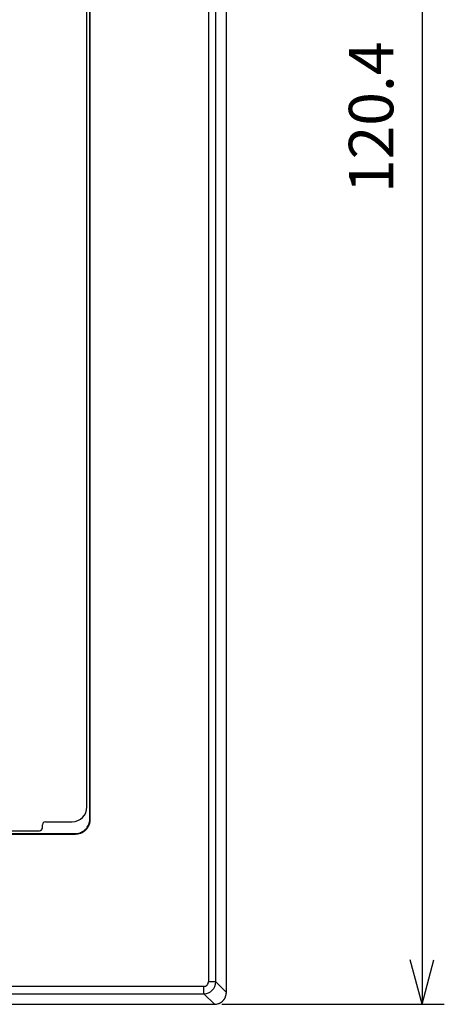
# Model space of a CAD drawing. Units: millimetres. Extents: x 129 to 423, y 43 to 182.
# Drawn here: x 186 to 214, y 43 to 109 of the extents above; entities that cross this region are included whole.
import ezdxf

# ---------------------------------------------------------------- set-up
doc = ezdxf.new("R2010")
doc.units = ezdxf.units.MM
doc.layers.add('1', color=7, linetype='Continuous')
doc.styles.add('CONVERTER_12', font='txt.shx', dxfattribs={"width": 0.9})
doc.dimstyles.new('ME10_DIM_10', dxfattribs={"dimtxt": 3, "dimasz": 3, "dimexe": 1.5, "dimexo": 0.5, "dimgap": 1, "dimtad": 1, "dimzin": 12, "dimdsep": 46, "dimtxsty": 'CONVERTER_12', "dimblk1": 'OPEN30', "dimblk2": 'OPEN30', "dimsah": 1, "dimcen": 0.09, "dimclrd": 2, "dimclre": 2, "dimclrt": 3, "dimadec": 0, "dimazin": 0, "dimtfac": 1, "dimtdec": 4, "dimtix": 1, "dimtmove": 0, "dimatfit": 3, "dimfxl": 1, "dimtolj": 1, "dimtzin": 0, "dimarcsym": 0})

# ---------------------------------------------------------------- blocks, each defined once
blk = doc.blocks.new('*D4')
at = {"layer": '1', "color": 2, "linetype": 'Continuous'}
for p, q in [((199.381, 163.112), (214.375, 163.112)), ((212.875, 163.112), (212.875, 42.712)), ((199.381, 42.712), (214.375, 42.712))]:
    blk.add_line(p, q, dxfattribs=at)
at = {"layer": '1', "color": 2}
for p, q in [((212.875, 163.112), (212.071, 160.112)), ((212.875, 163.112), (213.679, 160.112)), ((212.875, 42.712), (212.071, 45.712)), ((212.875, 42.712), (213.679, 45.712))]:
    blk.add_line(p, q, dxfattribs=at)
at = {"layer": '1', "color": 3, "insert": (211.875, 97.377), "char_height": 3, "attachment_point": 7, "rotation": 90, "line_spacing_factor": 0.60024, "style": 'CONVERTER_12'}
blk.add_mtext('120.4', dxfattribs=at)
blk = doc.blocks.new('_Open30')
at = {"color": 0, "linetype": 'ByBlock', "lineweight": -2}
for p, q in [((-1, 0.267949), (0, 0)), ((0, 0), (-1, -0.267949)), ((0, 0), (-1, 0))]:
    blk.add_line(p, q, dxfattribs=at)

msp = doc.modelspace()

# ---------------------------------------------------------------- linework, layer by layer
at = {"color": 2, "linetype": 'Continuous'}
for p, q in [((199.678, 43.509), (199.678, 162.315)), ((198.468, 161.603), (198.468, 44.222)), ((198.966, 44.222), (198.966, 161.603)), ((190.502, 55.185), (190.502, 150.64)), ((190.278, 56.012), (190.278, 150.412)), ((190.476, 55.211), (190.476, 150.614)), ((190.476, 55.211), (190.502, 55.185)), ((139.678, 54.412), (187.078, 54.412)), ((187.278, 54.612), (187.278, 54.812)), ((187.478, 55.012), (189.278, 55.012)), ((139.451, 54.189), (189.506, 54.189)), ((139.477, 54.215), (189.479, 54.215)), ((189.506, 54.189), (189.479, 54.215)), ((198.169, 43.923), (130.788, 43.923)), ((198.169, 43.425), (198.169, 43.923)), ((198.966, 44.222), (198.468, 44.222)), ((198.966, 44.222), (199.678, 43.509)), ((130.788, 43.425), (198.169, 43.425)), ((198.881, 42.712), (198.169, 43.425)), ((167.98, 42.712), (198.881, 42.712))]:
    msp.add_line(p, q, dxfattribs=at)
for centre, radius, start, end in [((189.278, 56.012), 1, 270, 0), ((187.078, 54.612), 0.2, 270, 0), ((187.478, 54.812), 0.2, 90, 180), ((198.165, 44.226), 0.801, 270.29254, 359.70747), ((198.169, 44.221), 0.298, 269.9198, 0.08076)]:
    msp.add_arc(centre, radius, start, end, dxfattribs=at)
for points, knots in [([(189.506, 54.189), (189.564, 54.192), (189.681, 54.197), (189.808, 54.233), (189.889, 54.265), (189.929, 54.282), (189.968, 54.302), (190.007, 54.323), (190.044, 54.346), (190.08, 54.37), (190.115, 54.396), (190.149, 54.423), (190.182, 54.452), (190.213, 54.482), (190.243, 54.514), (190.272, 54.547), (190.299, 54.581), (190.325, 54.616), (190.349, 54.653), (190.371, 54.69), (190.392, 54.729), (190.411, 54.768), (190.429, 54.808), (190.459, 54.889), (190.493, 55.014), (190.499, 55.128), (190.502, 55.185)], [0, 0, 0, 0, 0.174749, 0.349497, 0.393169, 0.436834, 0.480502, 0.524172, 0.567812, 0.611452, 0.655092, 0.698732, 0.742362, 0.785993, 0.829624, 0.873254, 0.916895, 0.960536, 1.004177, 1.047818, 1.091489, 1.135159, 1.178825, 1.222499, 1.393458, 1.564418, 1.564418, 1.564418, 1.564418]), ([(190.184, 54.506), (190.223, 54.549), (190.301, 54.636), (190.366, 54.751), (190.401, 54.831), (190.417, 54.872), (190.431, 54.913), (190.451, 54.983), (190.471, 55.082), (190.474, 55.168), (190.476, 55.211)], [0, 0, 0, 0, 0.1743612, 0.3487225, 0.392415, 0.4360986, 0.4797875, 0.5234822, 0.6527575, 0.7820326, 0.7820326, 0.7820326, 0.7820326]), ([(189.479, 54.215), (189.538, 54.218), (189.654, 54.224), (189.782, 54.259), (189.863, 54.291), (189.903, 54.309), (189.942, 54.328), (190.005, 54.363), (190.09, 54.418), (190.153, 54.477), (190.184, 54.506)], [0, 0, 0, 0, 0.1747486, 0.3494973, 0.3931683, 0.4368307, 0.4804984, 0.524172, 0.6531031, 0.7820341, 0.7820341, 0.7820341, 0.7820341]), ([(198.881, 42.712), (198.928, 42.715), (199.021, 42.719), (199.123, 42.748), (199.188, 42.773), (199.22, 42.787), (199.251, 42.803), (199.282, 42.82), (199.312, 42.838), (199.341, 42.857), (199.369, 42.878), (199.396, 42.9), (199.422, 42.923), (199.447, 42.947), (199.471, 42.973), (199.494, 42.999), (199.516, 43.026), (199.537, 43.055), (199.556, 43.084), (199.574, 43.114), (199.59, 43.144), (199.606, 43.176), (199.62, 43.208), (199.644, 43.272), (199.671, 43.372), (199.676, 43.464), (199.678, 43.509)], [0, 0, 0, 0, 0.139799, 0.279598, 0.314535, 0.349467, 0.384402, 0.419337, 0.45425, 0.489162, 0.524074, 0.558986, 0.59389, 0.628794, 0.663699, 0.698603, 0.733516, 0.768429, 0.803341, 0.838254, 0.873191, 0.908127, 0.94306, 0.977999, 1.114767, 1.251534, 1.251534, 1.251534, 1.251534])]:
    msp.add_open_spline(points, degree=3, knots=knots, dxfattribs=at)
at = {"layer": '1', "color": 2}
msp.add_point((198.881, 42.712), dxfattribs=at)

# ---------------------------------------------------------------- dimensions: what is measured, and where the dimension line sits
at = {"layer": '1'}
dim = msp.add_linear_dim(base=(212.875, 42.712), p1=(198.881, 163.112), p2=(198.881, 42.712), angle=90, text='120.4', dimstyle='ME10_DIM_10', dxfattribs=at)
dim.commit()
dim.dimension.update_dxf_attribs({"geometry": '*D4', "text_midpoint": (210.375, 102.912), "text_rotation": 90})

doc.saveas('drawing.dxf')
